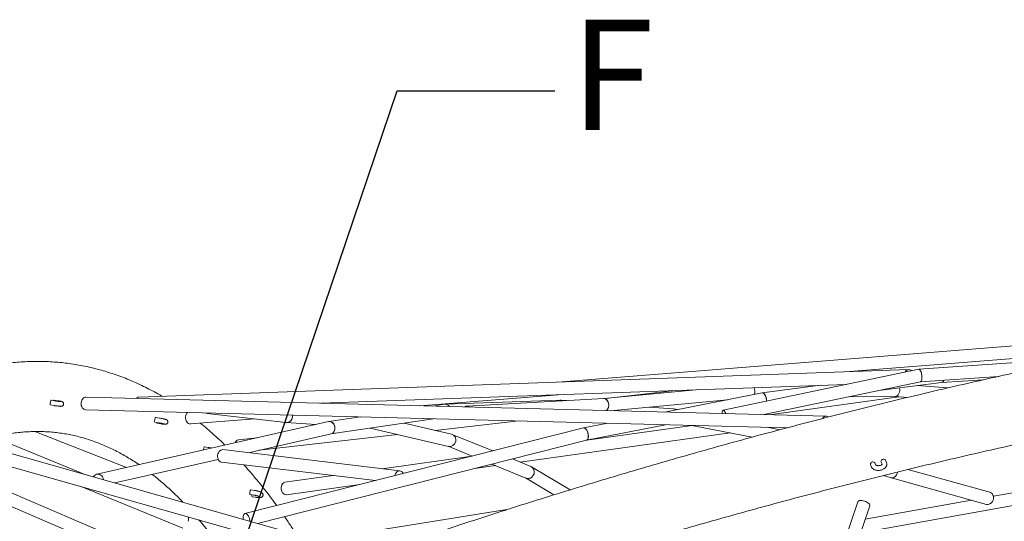
# Model space of a CAD drawing. Units: millimetres. Extents: x 0 to 59.4, y 0 to 42.1.
# Drawn here: x 49.1 to 52.3, y 24.7 to 26.3 of the extents above; entities that cross this region are included whole.
import ezdxf

# ---------------------------------------------------------------- set-up
doc = ezdxf.new("R2010")
doc.units = ezdxf.units.MM
doc.styles.add('SLDTEXTSTYLE0', font='TXT', dxfattribs={"width": 0.605})
doc.dimstyles.new('SLDDIMSTYLE1', dxfattribs={"dimtxt": 0.18, "dimasz": 0.3, "dimexe": 0, "dimexo": 0.0625, "dimgap": 0, "dimtad": 0, "dimtih": 1, "dimtoh": 1, "dimdec": 0, "dimrnd": 1e-09, "dimzin": 0, "dimdsep": 46, "dimtxsty": 'Standard', "dimblk1": 'NONE', "dimblk2": 'NONE', "dimsah": 1, "dimcen": 0.09, "dimadec": 0, "dimazin": 0, "dimtfac": 0.3, "dimtdec": 0, "dimtofl": 0, "dimtmove": 0, "dimatfit": 3, "dimldrblk": 'NONE', "dimfxl": 1, "dimfrac": 2, "dimtolj": 1, "dimtzin": 0, "dimarcsym": 0})

# ---------------------------------------------------------------- blocks, each defined once
blk = doc.blocks.new('_NONE')

msp = doc.modelspace()

# ---------------------------------------------------------------- linework, layer by layer
at = {"color": 7, "linetype": 'Continuous', "lineweight": 15}
for p, q in [((53.0378, 25.2936), (50.8517, 25.1195)), ((51.7649, 25.1521), (52.6591, 25.2233)), ((52.5273, 25.1968), (51.9974, 25.1604)), ((51.9654, 25.1593), (49.5225, 25.0721)), ((51.9971, 25.1603), (51.3764, 25.03)), ((51.5059, 25.0163), (52.003, 25.1207)), ((51.8706, 25.0929), (52.0695, 25.1187)), ((52.0028, 25.1206), (52.2508, 25.1377)), ((52.0693, 25.1187), (52.203, 25.127)), ((50.0999, 25.0527), (51.7679, 25.1122)), ((51.3015, 25.0956), (50.998, 25.0672)), ((51.2255, 25.0928), (51.0029, 25.0677)), ((51.4999, 25.0851), (51.1907, 25.0245)), ((51.6859, 25.1093), (51.5002, 25.0852)), ((52.0887, 25.1009), (51.9917, 25.1086)), ((49.2567, 25.0599), (49.2446, 25.0617)), ((49.2643, 25.0605), (49.2522, 25.0624)), ((51.7036, 25.0112), (49.3549, 25.0719)), ((50.414, 25.0445), (50.854, 25.0796)), ((50.858, 25.0625), (50.4945, 25.0492)), ((50.9982, 25.0673), (50.5636, 25.0435)), ((50.8808, 25.0608), (50.8597, 25.0625)), ((51.0181, 25.0289), (51.3906, 25.0637)), ((51.9336, 25.0731), (51.5227, 25.0159)), ((51.7754, 25.0729), (51.9223, 25.0741)), ((51.9218, 25.0741), (51.9617, 25.0709)), ((49.2423, 25.0469), (49.2544, 25.045)), ((49.3538, 25.0319), (51.579, 24.9744)), ((49.6761, 25.0219), (49.6736, 25.0236)), ((50.493, 25.0491), (50.4553, 25.0435)), ((51.2181, 25.0345), (51.1416, 25.0405)), ((51.2302, 25.0322), (51.2197, 25.0343)), ((50.1244, 24.9942), (49.3899, 24.8279)), ((49.5736, 24.9922), (49.5737, 24.9922)), ((49.5737, 24.9922), (49.5857, 24.9903)), ((49.588, 25.0052), (49.576, 25.007)), ((49.5856, 24.9904), (49.5857, 24.9903)), ((49.6872, 24.9867), (49.8907, 25.0029)), ((49.7395, 25.0203), (49.9895, 24.9914)), ((49.9904, 24.9914), (50.0851, 24.9853)), ((50.2261, 25.0094), (50.1254, 24.9944)), ((50.1323, 24.955), (50.4577, 25.0034)), ((50.4633, 24.9665), (50.7281, 24.9964)), ((49.1925, 24.9628), (49.484, 24.8492)), ((49.5806, 24.989), (49.5927, 24.9872)), ((50.9336, 24.974), (49.8595, 24.7026)), ((50.2565, 24.9735), (50.505, 24.9158)), ((50.5145, 24.9546), (50.3643, 24.9895)), ((51.0105, 24.9891), (50.9339, 24.9741)), ((50.9425, 24.935), (51.1941, 24.9844)), ((51.2787, 24.9819), (50.9441, 24.9353)), ((51.2772, 24.9822), (51.4681, 24.9448)), ((51.5559, 24.9683), (51.5165, 24.9761)), ((51.5207, 24.9752), (51.525, 24.9758)), ((50.2275, 24.5787), (48.9713, 24.9342)), ((49.3548, 24.8257), (49.0615, 24.946)), ((49.8979, 24.9429), (49.8388, 24.9362)), ((49.8704, 24.8957), (50.1328, 24.9551)), ((49.8997, 24.6715), (50.9426, 24.935)), ((49.9046, 24.9034), (50.3443, 24.9531)), ((50.6456, 24.9012), (50.5171, 24.9538)), ((50.733, 24.8655), (51.3991, 24.9583)), ((49.743, 24.9123), (49.7309, 24.9141)), ((50.351, 24.8382), (49.7896, 24.9053)), ((50.5037, 24.9161), (50.5803, 24.8847)), ((48.9604, 24.8957), (50.1918, 24.5472)), ((49.4466, 24.7997), (49.7747, 24.874)), ((49.7848, 24.8656), (50.2734, 24.8072)), ((50.5797, 24.8846), (50.2948, 24.8449)), ((50.7664, 24.8519), (50.708, 24.8757)), ((51.8777, 24.8656), (51.8807, 24.8591)), ((51.8946, 24.8649), (51.8913, 24.8719)), ((52.8853, 24.8742), (52.234, 24.7576)), ((50.5874, 24.8453), (50.6541, 24.8546)), ((50.6427, 24.8592), (50.7509, 24.815)), ((50.8909, 24.778), (50.7687, 24.8507)), ((51.8441, 24.8572), (51.8474, 24.8502)), ((51.861, 24.8565), (51.8577, 24.8635)), ((52.2225, 24.7704), (51.9629, 24.8425)), ((49.8513, 24.4546), (49.036, 24.8034)), ((50.1392, 24.8232), (49.9861, 24.8019)), ((50.7497, 24.8155), (50.8394, 24.762)), ((51.8129, 24.6417), (52.881, 24.8327)), ((51.8853, 24.8235), (51.9064, 24.8167)), ((51.9069, 24.8166), (52.2118, 24.7319)), ((49.3417, 24.7878), (49.6626, 24.6563)), ((49.8902, 24.776), (49.8781, 24.7779)), ((49.9916, 24.7623), (50.2237, 24.7946)), ((49.0238, 24.7651), (49.8155, 24.4264)), ((49.8756, 24.7632), (49.8758, 24.7631)), ((49.8758, 24.7631), (49.8879, 24.7612)), ((49.8821, 24.7561), (49.8942, 24.7542)), ((51.8051, 24.7413), (51.804, 24.7396)), ((52.164, 24.7451), (51.8276, 24.6849)), ((50.6906, 24.7151), (50.1254, 24.6242)), ((51.804, 24.7396), (50.8211, 21.8575)), ((50.859, 21.8445), (51.8419, 24.7267))]:
    msp.add_line(p, q, dxfattribs=at)
at = {"color": 7, "linetype": 'Continuous', "lineweight": 15, "flags": 128}
for points in [[(49.2446, 25.0617), (49.2445, 25.0617), (49.2439, 25.0612), (49.2432, 25.0599), (49.2426, 25.0579), (49.2421, 25.0555), (49.2417, 25.0529), (49.2415, 25.0505), (49.2416, 25.0485), (49.2419, 25.0473), (49.2423, 25.0469)], [(49.2509, 25.0608), (49.2515, 25.0619), (49.2521, 25.0624), (49.2522, 25.0624)], [(49.3406, 25.0585), (49.3398, 25.0543), (49.3397, 25.05), (49.3403, 25.0458), (49.3416, 25.0418), (49.3434, 25.0383), (49.3458, 25.0355), (49.3485, 25.0334), (49.3516, 25.0322), (49.3538, 25.0319)], [(49.3549, 25.0719), (49.3524, 25.0717), (49.3493, 25.0706), (49.3465, 25.0686), (49.344, 25.0658), (49.342, 25.0624), (49.3406, 25.0585)], [(51.3848, 25.0195), (51.3846, 25.0201), (51.3831, 25.0235), (51.3815, 25.0264), (51.3799, 25.0285), (51.3782, 25.0297), (51.3767, 25.0301), (51.3754, 25.0295), (51.3743, 25.0281), (51.3735, 25.0258), (51.373, 25.0228), (51.3729, 25.0195)], [(49.576, 25.007), (49.5755, 25.0068), (49.5748, 25.0057), (49.5741, 25.0039), (49.5736, 25.0016), (49.5731, 24.999), (49.5729, 24.9965), (49.5729, 24.9944), (49.5731, 24.9929), (49.5736, 24.9922)], [(49.6716, 25.0135), (49.671, 25.0093), (49.6711, 25.005), (49.6719, 25.0007), (49.6733, 24.9967), (49.6752, 24.9932), (49.6777, 24.9904), (49.6805, 24.9882), (49.6836, 24.987), (49.6868, 24.9866), (49.6872, 24.9867)], [(51.7102, 25.0089), (51.7075, 25.0104), (51.7043, 25.0112), (51.7012, 25.011), (51.6981, 25.0099), (51.6953, 25.0079), (51.6928, 25.0052), (51.6921, 25.0041)], [(49.7309, 24.9141), (49.7305, 24.914), (49.7299, 24.913), (49.7292, 24.9113), (49.7286, 24.9091), (49.7281, 24.9065), (49.7279, 24.9044)], [(49.7848, 24.8656), (49.7838, 24.8658), (49.7808, 24.8669), (49.7782, 24.8689), (49.7759, 24.8717), (49.7742, 24.8751), (49.7731, 24.879), (49.7726, 24.8832), (49.7728, 24.8875), (49.7737, 24.8917), (49.7752, 24.8956), (49.7773, 24.8991), (49.7799, 24.9019), (49.7827, 24.9039), (49.7858, 24.9051), (49.789, 24.9054), (49.7896, 24.9053)], [(51.8577, 24.8635), (51.8568, 24.8649), (51.855, 24.8661), (51.8526, 24.8666), (51.8501, 24.8663), (51.8477, 24.8653), (51.8457, 24.8638), (51.8443, 24.8618), (51.8437, 24.8596), (51.844, 24.8576), (51.8441, 24.8572)], [(51.8777, 24.8656), (51.8776, 24.8659), (51.8773, 24.868), (51.8779, 24.8702), (51.8793, 24.8721), (51.8813, 24.8737), (51.8837, 24.8747), (51.8862, 24.875), (51.8885, 24.8745), (51.8904, 24.8733), (51.8913, 24.8719)], [(50.3347, 24.8227), (50.3352, 24.8245), (50.3367, 24.8285), (50.3388, 24.8319), (50.3413, 24.8347), (50.3442, 24.8368), (50.3473, 24.838), (50.3505, 24.8382), (50.3535, 24.8376), (50.3564, 24.836), (50.3589, 24.8336), (50.3609, 24.8305), (50.3614, 24.8294)], [(49.4105, 24.8099), (49.4103, 24.8107), (49.4092, 24.8149), (49.4074, 24.8187), (49.405, 24.8221), (49.4021, 24.8249), (49.3988, 24.8268), (49.3953, 24.828), (49.3918, 24.8281), (49.3884, 24.8274), (49.3852, 24.8258), (49.3825, 24.8234), (49.3804, 24.8202), (49.3796, 24.8187)], [(49.8781, 24.7779), (49.8778, 24.7778), (49.8772, 24.777), (49.8765, 24.7754), (49.8759, 24.7732), (49.8754, 24.7707), (49.8751, 24.7681), (49.875, 24.7659), (49.8752, 24.7642), (49.8756, 24.7632)], [(49.9749, 24.789), (49.9744, 24.7849), (49.9746, 24.7806), (49.9754, 24.7763), (49.9769, 24.7724), (49.979, 24.7689), (49.9815, 24.766), (49.9843, 24.7639), (49.9874, 24.7626), (49.9905, 24.7622), (49.9916, 24.7623)], [(51.8419, 24.7267), (51.8421, 24.7277), (51.8418, 24.7299), (51.8407, 24.7323), (51.8387, 24.7346), (51.836, 24.737), (51.8327, 24.7391), (51.8289, 24.7409), (51.8249, 24.7424), (51.8207, 24.7435), (51.8167, 24.7441), (51.8129, 24.7441), (51.8096, 24.7437), (51.807, 24.7427), (51.8051, 24.7413)], [(52.2314, 24.7411), (52.2332, 24.745), (52.2343, 24.7492), (52.2345, 24.7534), (52.234, 24.7576), (52.2326, 24.7615), (52.2306, 24.7649), (52.2279, 24.7676), (52.2247, 24.7696), (52.2225, 24.7704)], [(49.8752, 24.6784), (49.8748, 24.6818), (49.874, 24.686), (49.8727, 24.6901), (49.871, 24.6939), (49.869, 24.6971), (49.8667, 24.6997), (49.8644, 24.7016), (49.8621, 24.7026), (49.8599, 24.7027), (49.8578, 24.7018), (49.8561, 24.7001), (49.8548, 24.6976), (49.854, 24.6945), (49.8536, 24.6908), (49.8537, 24.6867), (49.854, 24.6844)]]:
    msp.add_lwpolyline(points, dxfattribs=at)
at = {"color": 7, "linetype": 'Continuous', "lineweight": 15}
for centre, radius, start, end in [((51.9656, 25.1467), 0.0124, 45.3682, 158.3418), ((49.5232, 25.0597), 0.0124, 93.5694, 139.1951), ((49.6898, 25.01), 0.0185, 132.5798, 169.0369), ((49.7415, 25.0376), 0.0174, 243.2651, 293.7765), ((50.5642, 25.0328), 0.0106, 46.2096, 130.832), ((49.5825, 24.9909), 0.00268, 173.1875, 224.9243), ((49.8413, 24.9226), 0.0139, 100.6112, 160.9623), ((49.9894, 24.7877), 0.0145, 103.0161, 174.8735), ((49.8898, 24.7599), 0.00862, 164.9496, 206.6972), ((52.2156, 24.7492), 0.0177, 257.4599, 332.7835), ((49.6619, 24.6851), 0.0185, 338.0628, 23.3501)]:
    msp.add_arc(centre, radius, start, end, dxfattribs=at)
for centre, major_axis, ratio, start_param, end_param in [((52, 25.1405), (-0.0028, 0.0199), 0.34421, 3.165409, 6.307002), ((52, 25.1405), (-0.0028, 0.0199), 0.34421, 6.040346, 6.307002), ((52, 25.1405), (-0.0028, 0.0199), 0.34421, 3.165409, 6.040346), ((52.0674, 25.1386), (-0.0019, 0.0199), 0.543908, 3.159755, 3.958652), ((52.0674, 25.1386), (-0.0019, 0.0199), 0.543908, 3.159755, 3.958652), ((51.4629, 25.0905), (-0.001, 0.02), 0.711356, 4.141722, 5.271135), ((51.4629, 25.0905), (-0.001, 0.02), 0.711356, 4.141722, 5.271135), ((51.5033, 25.0654), (-0.0032, 0.0197), 0.521133, 4.293518, 6.300053), ((51.5033, 25.0654), (-0.0032, 0.0197), 0.521133, 5.811027, 6.300053), ((51.5033, 25.0654), (-0.0032, 0.0197), 0.521133, 4.293518, 5.811027), ((51.9225, 25.0941), (0.0007, 0.02), 0.723098, 3.173127, 5.114533), ((51.9225, 25.0941), (0.0007, 0.02), 0.723098, 3.173127, 5.114533), ((50.8584, 25.0425), (0.0004, 0.02), 0.844704, 6.106042, 6.331564), ((50.8584, 25.0425), (0.0004, 0.02), 0.844704, 5.798637, 6.331564), ((50.8584, 25.0425), (0.0004, 0.02), 0.844704, 5.798637, 6.106042), ((50.9995, 25.0473), (-0.0015, 0.0199), 0.699344, 3.638253, 6.269749), ((50.9995, 25.0473), (-0.0015, 0.0199), 0.699344, 3.532995, 6.269749), ((50.4956, 25.0293), (-0.0018, 0.0199), 0.837037, 5.333863, 6.329704), ((50.4956, 25.0293), (-0.0018, 0.0199), 0.837037, 6.004493, 6.329704), ((50.4956, 25.0293), (-0.0018, 0.0199), 0.837037, 5.333863, 6.004493), ((50.9995, 25.0473), (-0.0015, 0.0199), 0.699344, 3.532995, 3.638253), ((51.2162, 25.0146), (0.0027, 0.0198), 0.84886, 5.829457, 6.332334), ((51.2162, 25.0146), (0.0027, 0.0198), 0.84886, 5.829457, 6.332334), ((49.9917, 25.0113), (0.0018, 0.0199), 0.9289, 3.117674, 4.978832), ((49.9917, 25.0113), (0.0018, 0.0199), 0.9289, 3.117674, 3.677575), ((49.9917, 25.0113), (0.0018, 0.0199), 0.9289, 3.677575, 4.978832), ((50.1286, 24.9747), (-0.0037, 0.0197), 0.820386, 3.172384, 6.313976), ((50.1286, 24.9747), (-0.0037, 0.0197), 0.820386, 5.501523, 6.313976), ((50.1286, 24.9747), (-0.0037, 0.0197), 0.820386, 3.172384, 5.501523), ((50.9381, 24.9545), (-0.0044, 0.0195), 0.503662, 3.128042, 6.296736), ((50.9381, 24.9545), (-0.0044, 0.0195), 0.503662, 6.023126, 6.296736), ((50.9381, 24.9545), (-0.0044, 0.0195), 0.503662, 3.155144, 6.023126), ((50.5098, 24.9352), (0.0061, 0.0191), 0.930014, 3.215993, 6.357585), ((50.5098, 24.9352), (0.0061, 0.0191), 0.930014, 3.215993, 6.357585), ((50.7587, 24.8334), (0.0089, 0.0179), 0.925568, 3.210629, 6.352222), ((50.7587, 24.8334), (0.0089, 0.0179), 0.925568, 3.418965, 6.352222), ((51.9124, 24.8358), (0.0057, 0.0192), 0.854959, 3.125643, 4.882142), ((51.9124, 24.8358), (0.0057, 0.0192), 0.854959, 3.974341, 4.886231), ((50.7587, 24.8334), (0.0089, 0.0179), 0.925568, 3.210629, 3.418965), ((51.9124, 24.8358), (0.0057, 0.0192), 0.854959, 3.125643, 3.974341)]:
    msp.add_ellipse(centre, major_axis=major_axis, ratio=ratio, start_param=start_param, end_param=end_param, dxfattribs=at)
for points, knots in [([(56.6747, 25.5181), (56.6571, 25.519), (56.6062, 25.5217), (56.5218, 25.5256), (56.4215, 25.5297), (56.321, 25.5331), (56.2203, 25.5358), (56.1195, 25.5379), (56.0185, 25.5394), (55.9174, 25.5401), (55.8161, 25.5403), (55.7147, 25.5397), (55.6132, 25.5385), (55.5115, 25.5367), (55.4098, 25.5341), (55.3079, 25.531), (55.2059, 25.5272), (55.1038, 25.5227), (55.0017, 25.5175), (54.8994, 25.5117), (54.797, 25.5053), (54.6946, 25.4982), (54.5921, 25.4904), (54.4895, 25.482), (54.3869, 25.4729), (54.2842, 25.4632), (54.1815, 25.4528), (54.0787, 25.4418), (53.9759, 25.4301), (53.873, 25.4178), (53.7702, 25.4048), (53.6673, 25.3912), (53.5643, 25.3769), (53.4614, 25.362), (53.3585, 25.3464), (53.2556, 25.3302), (53.1526, 25.3134), (53.0497, 25.2958), (52.9468, 25.2777), (52.844, 25.2589), (52.7411, 25.2395), (52.6383, 25.2194), (52.5356, 25.1987), (52.4328, 25.1773), (52.3302, 25.1553), (52.2276, 25.1327), (52.125, 25.1094), (52.0225, 25.0856), (51.9201, 25.061), (51.8178, 25.0359), (51.7156, 25.0101), (51.6134, 24.9837), (51.5114, 24.9566), (51.4094, 24.929), (51.3076, 24.9007), (51.2059, 24.8718), (51.1043, 24.8423), (51.0028, 24.8121), (50.9015, 24.7813), (50.8002, 24.75), (50.6992, 24.718), (50.5982, 24.6854), (50.4975, 24.6522), (50.3969, 24.6183), (50.2964, 24.5839), (50.1961, 24.5489), (50.1004, 24.5148), (50.0382, 24.4922), (50.0092, 24.4817)], [0, 0, 0, 0, 0.008067, 0.023357, 0.038648, 0.053938, 0.069229, 0.08452, 0.099811, 0.115102, 0.130393, 0.145684, 0.160975, 0.176266, 0.191557, 0.206848, 0.222139, 0.237431, 0.252722, 0.268013, 0.283305, 0.298596, 0.313887, 0.329179, 0.34447, 0.359762, 0.375053, 0.390345, 0.405636, 0.420928, 0.436219, 0.451511, 0.466802, 0.482094, 0.497385, 0.512677, 0.527968, 0.54326, 0.558551, 0.573843, 0.589135, 0.604426, 0.619718, 0.635009, 0.650301, 0.665592, 0.680884, 0.696175, 0.711467, 0.726758, 0.74205, 0.757342, 0.772633, 0.787925, 0.803216, 0.818508, 0.833799, 0.849091, 0.864382, 0.879674, 0.894965, 0.910257, 0.925548, 0.94084, 0.956131, 0.971423, 0.986714, 1, 1, 1, 1]), ([(50.0854, 24.2729), (50.1028, 24.2792), (50.1531, 24.2976), (50.2366, 24.3275), (50.336, 24.3624), (50.4355, 24.3967), (50.5352, 24.4305), (50.6351, 24.4636), (50.7351, 24.4961), (50.8353, 24.528), (50.9356, 24.5593), (51.036, 24.59), (51.1366, 24.6201), (51.2373, 24.6495), (51.3381, 24.6784), (51.439, 24.7066), (51.54, 24.7342), (51.6412, 24.7612), (51.7424, 24.7875), (51.8437, 24.8133), (51.9451, 24.8384), (52.0466, 24.8628), (52.1482, 24.8867), (52.2498, 24.9099), (52.3515, 24.9325), (52.4532, 24.9545), (52.555, 24.9758), (52.6569, 24.9965), (52.7588, 25.0165), (52.8607, 25.0359), (52.9626, 25.0547), (53.0646, 25.0728), (53.1666, 25.0903), (53.2686, 25.1072), (53.3706, 25.1234), (53.4726, 25.139), (53.5745, 25.1539), (53.6765, 25.1682), (53.7785, 25.1818), (53.8804, 25.1948), (53.9823, 25.2071), (54.0842, 25.2188), (54.1861, 25.2299), (54.2878, 25.2403), (54.3896, 25.25), (54.4913, 25.2591), (54.5929, 25.2675), (54.6944, 25.2753), (54.7959, 25.2825), (54.8973, 25.289), (54.9986, 25.2948), (55.0998, 25.3), (55.201, 25.3045), (55.302, 25.3084), (55.4029, 25.3116), (55.5037, 25.3142), (55.6044, 25.3161), (55.7049, 25.3174), (55.8053, 25.318), (55.9056, 25.3179), (56.0058, 25.3172), (56.1058, 25.3159), (56.2056, 25.3139), (56.3053, 25.3112), (56.4048, 25.3079), (56.5042, 25.3039), (56.5901, 25.3), (56.6429, 25.2972), (56.6628, 25.2961)], [0, 0, 0, 0, 0.008066, 0.023421, 0.038776, 0.054131, 0.069486, 0.084841, 0.100196, 0.115551, 0.130906, 0.146261, 0.161616, 0.176971, 0.192325, 0.20768, 0.223035, 0.23839, 0.253745, 0.2691, 0.284455, 0.29981, 0.315164, 0.330519, 0.345874, 0.361229, 0.376584, 0.391938, 0.407293, 0.422648, 0.438003, 0.453358, 0.468712, 0.484067, 0.499422, 0.514777, 0.530131, 0.545486, 0.560841, 0.576196, 0.59155, 0.606905, 0.62226, 0.637615, 0.65297, 0.668324, 0.683679, 0.699034, 0.714389, 0.729744, 0.745099, 0.760454, 0.775808, 0.791163, 0.806518, 0.821873, 0.837228, 0.852583, 0.867939, 0.883294, 0.898649, 0.914004, 0.929359, 0.944715, 0.96007, 0.975426, 0.990781, 1, 1, 1, 1]), ([(49.5959, 25.0747), (49.5937, 25.076), (49.5839, 25.0818), (49.5665, 25.0914), (49.5436, 25.1032), (49.5206, 25.1143), (49.4975, 25.1245), (49.4742, 25.1339), (49.4509, 25.1425), (49.4274, 25.1503), (49.4039, 25.1573), (49.3802, 25.1636), (49.3564, 25.169), (49.3325, 25.1737), (49.3085, 25.1775), (49.2844, 25.1806), (49.2602, 25.1829), (49.2358, 25.1844), (49.2114, 25.1852), (49.1868, 25.1851), (49.1622, 25.1843), (49.1374, 25.1827), (49.1125, 25.1803), (49.0875, 25.1771), (49.0623, 25.1731), (49.0371, 25.1683), (49.0117, 25.1628), (48.9862, 25.1564), (48.9606, 25.1492), (48.9349, 25.1411), (48.909, 25.1323), (48.8831, 25.1227), (48.857, 25.1122), (48.8309, 25.1009), (48.8046, 25.0888), (48.7783, 25.0758), (48.7519, 25.0621), (48.7254, 25.0475), (48.6988, 25.0321), (48.6774, 25.0191), (48.6649, 25.0112), (48.6612, 25.0088)], [0, 0, 0, 0, 0.007836, 0.034502, 0.061047, 0.087477, 0.113796, 0.140012, 0.166133, 0.192169, 0.218131, 0.24403, 0.26988, 0.295694, 0.321486, 0.34727, 0.373057, 0.398859, 0.424692, 0.450568, 0.476501, 0.502502, 0.528584, 0.554755, 0.581025, 0.607402, 0.633891, 0.660496, 0.687222, 0.714068, 0.741036, 0.768123, 0.795327, 0.822644, 0.850068, 0.877593, 0.905214, 0.932922, 0.96071, 0.988571, 1, 1, 1, 1]), ([(49.2544, 25.045), (49.255, 25.0449), (49.2569, 25.0447), (49.2601, 25.0442), (49.2638, 25.0437), (49.2673, 25.0433), (49.2704, 25.043), (49.2731, 25.0427), (49.275, 25.0426), (49.2763, 25.0427), (49.2774, 25.0427), (49.2786, 25.043), (49.2801, 25.0436), (49.2816, 25.0445), (49.283, 25.0461), (49.284, 25.0481), (49.2843, 25.0504), (49.2839, 25.0526), (49.2831, 25.0543), (49.2821, 25.0556), (49.2809, 25.0566), (49.2799, 25.0572), (49.279, 25.0576), (49.2779, 25.0579), (49.2765, 25.0583), (49.2745, 25.0588), (49.2717, 25.0593), (49.2685, 25.0599), (49.2659, 25.0603), (49.2645, 25.0605), (49.2643, 25.0605)], [0, 0, 0, 0, 0.027461, 0.079929, 0.132478, 0.185147, 0.238162, 0.29199, 0.348057, 0.381153, 0.406657, 0.429142, 0.450946, 0.476457, 0.505426, 0.536911, 0.569254, 0.600195, 0.626636, 0.650066, 0.671078, 0.690448, 0.710225, 0.736508, 0.779847, 0.833668, 0.885073, 0.939124, 0.989084, 1, 1, 1, 1]), ([(49.2757, 25.0577), (49.2757, 25.0577), (49.2757, 25.0577), (49.2751, 25.0577), (49.274, 25.0577), (49.2721, 25.0579), (49.2695, 25.0581), (49.2664, 25.0585), (49.2629, 25.059), (49.2596, 25.0594), (49.2576, 25.0597), (49.2567, 25.0599)], [0, 0, 0, 0, 0.03228, 0.113119, 0.216609, 0.339614, 0.473541, 0.612529, 0.75373, 0.895863, 1, 1, 1, 1]), ([(49.5857, 24.9903), (49.5864, 24.9903), (49.5881, 24.99), (49.5912, 24.9895), (49.5947, 24.9888), (49.5979, 24.9882), (49.6007, 24.9876), (49.6027, 24.9871), (49.6039, 24.9868), (49.6044, 24.9866), (49.6043, 24.9867), (49.6043, 24.9867)], [0, 0, 0, 0, 0.075056, 0.218351, 0.361876, 0.504861, 0.646529, 0.785354, 0.897439, 0.98297, 1, 1, 1, 1]), ([(49.5927, 24.9872), (49.5934, 24.9871), (49.5952, 24.9868), (49.5982, 24.9864), (49.6013, 24.986), (49.604, 24.9857), (49.6059, 24.9856), (49.6073, 24.9856), (49.6085, 24.9857), (49.6099, 24.986), (49.6114, 24.9867), (49.6129, 24.9878), (49.6142, 24.9895), (49.6151, 24.9917), (49.6152, 24.994), (49.6147, 24.9961), (49.6138, 24.9977), (49.6127, 24.9989), (49.6116, 24.9997), (49.6106, 25.0003), (49.6096, 25.0007), (49.6083, 25.0012), (49.6064, 25.0017), (49.6037, 25.0023), (49.6006, 25.003), (49.5971, 25.0036), (49.5933, 25.0043), (49.5903, 25.0048), (49.5885, 25.0051), (49.588, 25.0052)], [0, 0, 0, 0, 0.027639, 0.080607, 0.133997, 0.188314, 0.245219, 0.278649, 0.306357, 0.328892, 0.352309, 0.379382, 0.409598, 0.441713, 0.476777, 0.505894, 0.531295, 0.554064, 0.574843, 0.595375, 0.619476, 0.654333, 0.711306, 0.763779, 0.818961, 0.87257, 0.925609, 0.978459, 1, 1, 1, 1]), ([(48.9963, 24.9272), (48.9991, 24.9281), (49.0091, 24.9316), (49.0259, 24.9367), (49.0468, 24.9425), (49.0677, 24.9476), (49.0884, 24.9519), (49.1091, 24.9556), (49.1297, 24.9585), (49.1502, 24.9607), (49.1706, 24.9622), (49.191, 24.9629), (49.2114, 24.9629), (49.2317, 24.9621), (49.2519, 24.9606), (49.2721, 24.9582), (49.2922, 24.9551), (49.3122, 24.9512), (49.3321, 24.9465), (49.3518, 24.9411), (49.3714, 24.9348), (49.3909, 24.9278), (49.4102, 24.9201), (49.4293, 24.9116), (49.4483, 24.9024), (49.4672, 24.8924), (49.4858, 24.8818), (49.5044, 24.8703), (49.5167, 24.8624), (49.5229, 24.858), (49.523, 24.858)], [0, 0, 0, 0, 0.014468, 0.050682, 0.087086, 0.123696, 0.160529, 0.197603, 0.234929, 0.272516, 0.31037, 0.348486, 0.386852, 0.425446, 0.464237, 0.50318, 0.542223, 0.581307, 0.620348, 0.659288, 0.698072, 0.736658, 0.775011, 0.813109, 0.850941, 0.888504, 0.925803, 0.962847, 0.999652, 1, 1, 1, 1]), ([(49.7959, 24.9198), (49.7932, 24.9224), (49.7835, 24.932), (49.7665, 24.9478), (49.7449, 24.967), (49.7288, 24.9808), (49.7199, 24.9879), (49.7184, 24.9891)], [0, 0, 0, 0, 0.105761, 0.385185, 0.663683, 0.941183, 1, 1, 1, 1]), ([(49.7536, 24.9102), (49.7531, 24.9104), (49.7513, 24.9108), (49.7482, 24.9114), (49.7451, 24.9119), (49.7434, 24.9122), (49.743, 24.9123)], [0, 0, 0, 0, 0.168478, 0.523878, 0.87711, 1, 1, 1, 1]), ([(51.8474, 24.8502), (51.8478, 24.8495), (51.8487, 24.8478), (51.8507, 24.8455), (51.8534, 24.8433), (51.8567, 24.8416), (51.8605, 24.8403), (51.8647, 24.8396), (51.8691, 24.8394), (51.8735, 24.8397), (51.8779, 24.8406), (51.8821, 24.842), (51.886, 24.8439), (51.8894, 24.8463), (51.8921, 24.849), (51.8941, 24.8519), (51.8954, 24.8549), (51.896, 24.8582), (51.8958, 24.8615), (51.8951, 24.8637), (51.8946, 24.8648), (51.8946, 24.8649)], [0, 0, 0, 0, 0.038932, 0.090496, 0.143569, 0.199381, 0.257677, 0.317304, 0.377003, 0.436586, 0.496272, 0.556368, 0.617241, 0.679239, 0.735556, 0.789409, 0.840763, 0.890438, 0.94395, 0.99321, 1, 1, 1, 1]), ([(49.4876, 24.3373), (49.4864, 24.3392), (49.4809, 24.3474), (49.4706, 24.3618), (49.4566, 24.3803), (49.4418, 24.3986), (49.4263, 24.4167), (49.4101, 24.4346), (49.3931, 24.4521), (49.3755, 24.4695), (49.3571, 24.4865), (49.338, 24.5032), (49.3183, 24.5196), (49.298, 24.5357), (49.277, 24.5515), (49.2554, 24.5669), (49.2332, 24.582), (49.2104, 24.5967), (49.187, 24.611), (49.1631, 24.625), (49.1387, 24.6386), (49.1137, 24.6518), (49.0882, 24.6647), (49.0623, 24.6771), (49.0358, 24.6891), (49.0089, 24.7007), (48.9816, 24.7119), (48.9538, 24.7227), (48.9257, 24.7331), (48.8971, 24.743), (48.8682, 24.7525), (48.8389, 24.7616), (48.8093, 24.7702), (48.7794, 24.7784), (48.7491, 24.7861), (48.7186, 24.7934), (48.6878, 24.8003), (48.6568, 24.8067), (48.6255, 24.8126), (48.594, 24.8181), (48.5623, 24.8231), (48.5304, 24.8277), (48.4983, 24.8318), (48.4661, 24.8355), (48.4337, 24.8386), (48.4013, 24.8413), (48.3687, 24.8436), (48.3361, 24.8453), (48.3034, 24.8466), (48.2707, 24.8475), (48.238, 24.8478), (48.2052, 24.8477), (48.1725, 24.8471), (48.1398, 24.8461), (48.1071, 24.8445), (48.0745, 24.8425), (48.042, 24.8401), (48.0096, 24.8371), (47.9774, 24.8337), (47.9452, 24.8299), (47.9133, 24.8255), (47.8815, 24.8208), (47.8498, 24.8155), (47.8184, 24.8098), (47.7873, 24.8036), (47.7563, 24.797), (47.7257, 24.7899), (47.6953, 24.7824), (47.6652, 24.7745), (47.6354, 24.766), (47.606, 24.7572), (47.5769, 24.7479), (47.5481, 24.7382), (47.5198, 24.7281), (47.4918, 24.7175), (47.4642, 24.7065), (47.4371, 24.6951), (47.4104, 24.6833), (47.3842, 24.6711), (47.3654, 24.662), (47.3555, 24.6568), (47.354, 24.656)], [0, 0, 0, 0, 0.003781, 0.016393, 0.029053, 0.04176, 0.05451, 0.067299, 0.080124, 0.092982, 0.105867, 0.118778, 0.131709, 0.144658, 0.157621, 0.170595, 0.183577, 0.196565, 0.209557, 0.22255, 0.235544, 0.248535, 0.261524, 0.274509, 0.287489, 0.300464, 0.313433, 0.326397, 0.339354, 0.352305, 0.36525, 0.378188, 0.39112, 0.404046, 0.416967, 0.429881, 0.44279, 0.455695, 0.468594, 0.481488, 0.494379, 0.507266, 0.520149, 0.533029, 0.545906, 0.558781, 0.571654, 0.584525, 0.597394, 0.610263, 0.623132, 0.636, 0.648868, 0.661737, 0.674607, 0.687478, 0.700351, 0.713226, 0.726103, 0.738983, 0.751866, 0.764753, 0.777643, 0.790538, 0.803438, 0.816342, 0.829252, 0.842167, 0.855088, 0.868016, 0.88095, 0.89389, 0.906838, 0.919792, 0.932754, 0.945722, 0.958698, 0.97168, 0.984669, 0.997665, 1, 1, 1, 1]), ([(49.9601, 24.728), (49.9576, 24.7315), (49.9485, 24.7441), (49.9327, 24.765), (49.9126, 24.7906), (49.8923, 24.8154), (49.8735, 24.8376), (49.8613, 24.8512), (49.856, 24.8571)], [0, 0, 0, 0, 0.075132, 0.269933, 0.464501, 0.658793, 0.852763, 1, 1, 1, 1]), ([(51.8809, 24.8592), (51.8809, 24.8592), (51.8809, 24.8592), (51.8804, 24.8585), (51.8793, 24.8575), (51.8775, 24.8564), (51.8752, 24.8555), (51.8725, 24.8548), (51.8697, 24.8544), (51.8669, 24.8545), (51.8644, 24.8549), (51.8625, 24.8555), (51.8613, 24.8562), (51.861, 24.8566), (51.861, 24.8566), (51.861, 24.8565)], [0, 0, 0, 0, 0.0639587, 0.1396014, 0.2184361, 0.2982771, 0.3805481, 0.4652346, 0.551328, 0.6375168, 0.7221864, 0.8045225, 0.8848418, 0.96588, 1, 1, 1, 1]), ([(49.5657, 24.8267), (49.5696, 24.8236), (49.5794, 24.8159), (49.5952, 24.8027), (49.613, 24.787), (49.6307, 24.7705), (49.6473, 24.7544), (49.658, 24.7435), (49.6628, 24.7385)], [0, 0, 0, 0, 0.118758, 0.30278, 0.486031, 0.668598, 0.850563, 1, 1, 1, 1]), ([(49.8942, 24.7542), (49.8949, 24.7541), (49.8968, 24.7538), (49.9, 24.7535), (49.9034, 24.7532), (49.9067, 24.7532), (49.9093, 24.7535), (49.9117, 24.7542), (49.9136, 24.7553), (49.9152, 24.7568), (49.9164, 24.7588), (49.917, 24.7612), (49.9168, 24.7635), (49.9161, 24.7655), (49.915, 24.7672), (49.9138, 24.7684), (49.9123, 24.7695), (49.9103, 24.7706), (49.9077, 24.7717), (49.9044, 24.7728), (49.9008, 24.7738), (49.897, 24.7748), (49.8934, 24.7755), (49.8911, 24.7759), (49.8902, 24.776)], [0, 0, 0, 0, 0.0294213, 0.0860613, 0.1437946, 0.2042626, 0.2728024, 0.3163218, 0.3498529, 0.3842056, 0.4193835, 0.4551364, 0.4910202, 0.5230612, 0.553724, 0.5852697, 0.6210767, 0.6682515, 0.7304992, 0.7869725, 0.8460348, 0.9030305, 0.9592674, 1, 1, 1, 1]), ([(49.8879, 24.7612), (49.8885, 24.7611), (49.8902, 24.7608), (49.893, 24.7603), (49.8963, 24.7595), (49.8993, 24.7587), (49.9017, 24.7579), (49.9032, 24.7573), (49.9041, 24.7569), (49.9042, 24.7569), (49.9042, 24.7569)], [0, 0, 0, 0, 0.081018, 0.23565, 0.390621, 0.544019, 0.693766, 0.819138, 0.927226, 1, 1, 1, 1]), ([(49.7134, 24.6826), (49.7149, 24.6809), (49.7222, 24.6724), (49.7351, 24.6565), (49.7522, 24.635), (49.7692, 24.6126), (49.7861, 24.5896), (49.8029, 24.5657), (49.8196, 24.5411), (49.8362, 24.5158), (49.8527, 24.4897), (49.8673, 24.4659), (49.8763, 24.4506), (49.8798, 24.4445)], [0, 0, 0, 0, 0.026977, 0.128083, 0.229056, 0.329921, 0.430699, 0.531407, 0.632063, 0.73268, 0.833272, 0.933849, 1, 1, 1, 1]), ([(50.0225, 24.6367), (50.0186, 24.6427), (50.0084, 24.6586), (49.9959, 24.6773), (49.9872, 24.6898), (49.9849, 24.693)], [0, 0, 0, 0, 0.311843, 0.823316, 1, 1, 1, 1])]:
    msp.add_open_spline(points, degree=3, knots=knots, dxfattribs=at)

# ---------------------------------------------------------------- texts
at = {"color": 7, "linetype": 'Continuous', "lineweight": 0, "insert": (50.8925, 26.2685), "char_height": 0.35, "attachment_point": 1, "style": 'SLDTEXTSTYLE0'}
msp.add_mtext('F', dxfattribs=at)

# ---------------------------------------------------------------- leaders
at = {"color": 7, "linetype": 'Continuous', "lineweight": 0, "has_arrowhead": 0}
msp.add_leader([(49.5191, 23.6131), (50.3425, 26.0432), (50.8425, 26.0432)], dimstyle='SLDDIMSTYLE1', dxfattribs=at)

doc.saveas('drawing.dxf')
